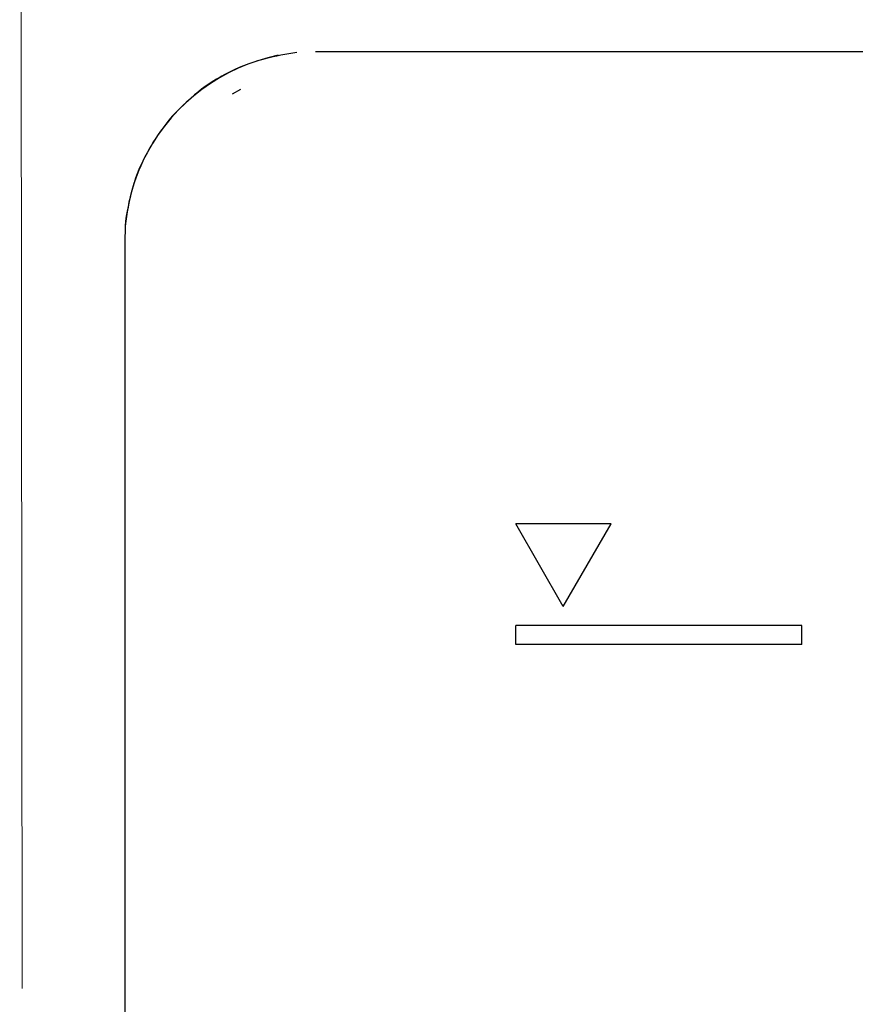
# Model space of a CAD drawing. Units: millimetres. Extents: x -93 to 93, y -39 to 39.
# Drawn here: x -82 to -77, y 20 to 26 of the extents above; entities that cross this region are included whole.
import ezdxf

# ---------------------------------------------------------------- set-up
doc = ezdxf.new("R2010")
doc.units = ezdxf.units.MM
doc.header["$MEASUREMENT"] = 0
doc.layers.add('Vrstva 1', color=7, linetype='Continuous')

msp = doc.modelspace()

# ---------------------------------------------------------------- linework, layer by layer
at = {"layer": 'Vrstva 1', "color": 250, "lineweight": 15}
msp.add_open_spline([(-81.6586, 20.1572), (-81.6586, 20.1572), (-81.6722, 33.1457), (-81.6722, 33.1457)], degree=3, dxfattribs=at)
at = {"layer": 'Vrstva 1', "color": 250, "lineweight": 30}
for points, knots in [([(-80.0887, 25.507), (-80.2118, 25.489), (-80.3294, 25.4644), (-80.4425, 25.4109), (-80.4425, 25.4109), (-80.5228, 25.3724), (-80.6067, 25.3246), (-80.6733, 25.2652), (-80.6733, 25.2652), (-80.7321, 25.2127), (-80.7909, 25.1615), (-80.8381, 25.0979), (-80.8381, 25.0979), (-80.8777, 25.0444), (-80.9127, 24.9937), (-80.9441, 24.9349), (-80.9441, 24.9349), (-81.0147, 24.806), (-81.0548, 24.6622), (-81.0688, 24.5153)], [0, 0, 0, 0, 0.166667, 0.166667, 0.166667, 0.166667, 0.333333, 0.333333, 0.333333, 0.333333, 0.5, 0.5, 0.5, 0.5, 0.666667, 0.666667, 0.666667, 0.666667, 1, 1, 1, 1]), ([(-80.1948, 25.4918), (-80.5135, 25.4272), (-80.7897, 25.2214), (-80.9441, 24.9349), (-80.9441, 24.9349), (-80.978, 24.8731), (-81.0077, 24.806), (-81.0257, 24.7385), (-81.0257, 24.7385), (-81.0455, 24.6656), (-81.0654, 24.5921), (-81.0688, 24.5153)], [0, 0, 0, 0, 0.25, 0.25, 0.25, 0.25, 0.5, 0.5, 0.5, 0.5, 1, 1, 1, 1]), ([(-81.0688, 24.5153), (-81.0688, 24.5153), (-81.0723, 24.422), (-81.0723, 24.422), (-81.0723, 24.422), (-81.0723, 24.422), (-81.0723, 24.313), (-81.0723, 24.313), (-81.0723, 24.313), (-81.0723, 24.313), (-81.0723, 19.1063), (-81.0723, 19.1063), (-81.0723, 19.1063), (-81.0723, 19.1063), (-81.0723, 18.9979), (-81.0723, 18.9979)], [0, 0, 0, 0, 0.2, 0.2, 0.2, 0.2, 0.4, 0.4, 0.4, 0.4, 0.6, 0.6, 0.6, 0.6, 1, 1, 1, 1])]:
    msp.add_open_spline(points, degree=3, knots=knots, dxfattribs=at)
for points in [[(-67.834, 25.5123), (-67.834, 25.5123), (-79.9827, 25.5123), (-79.9827, 25.5123)], [(-80.411, 25.2966), (-80.411, 25.2966), (-80.4582, 25.2705), (-80.4582, 25.2705)], [(-78.5662, 22.3412), (-78.5662, 22.3412), (-78.8384, 22.8139), (-78.8384, 22.8139)], [(-78.2935, 22.8139), (-78.2935, 22.8139), (-78.8384, 22.8139), (-78.8384, 22.8139)], [(-78.5662, 22.3412), (-78.5662, 22.3412), (-78.2935, 22.8139), (-78.2935, 22.8139)], [(-77.2034, 22.2324), (-77.2034, 22.2324), (-78.8384, 22.2324), (-78.8384, 22.2324)], [(-78.8384, 22.124), (-78.8384, 22.124), (-78.8384, 22.2324), (-78.8384, 22.2324)], [(-77.2034, 22.124), (-77.2034, 22.124), (-77.2034, 22.2324), (-77.2034, 22.2324)], [(-77.2034, 22.124), (-77.2034, 22.124), (-78.8384, 22.124), (-78.8384, 22.124)]]:
    msp.add_open_spline(points, degree=3, dxfattribs=at)

doc.saveas('drawing.dxf')
